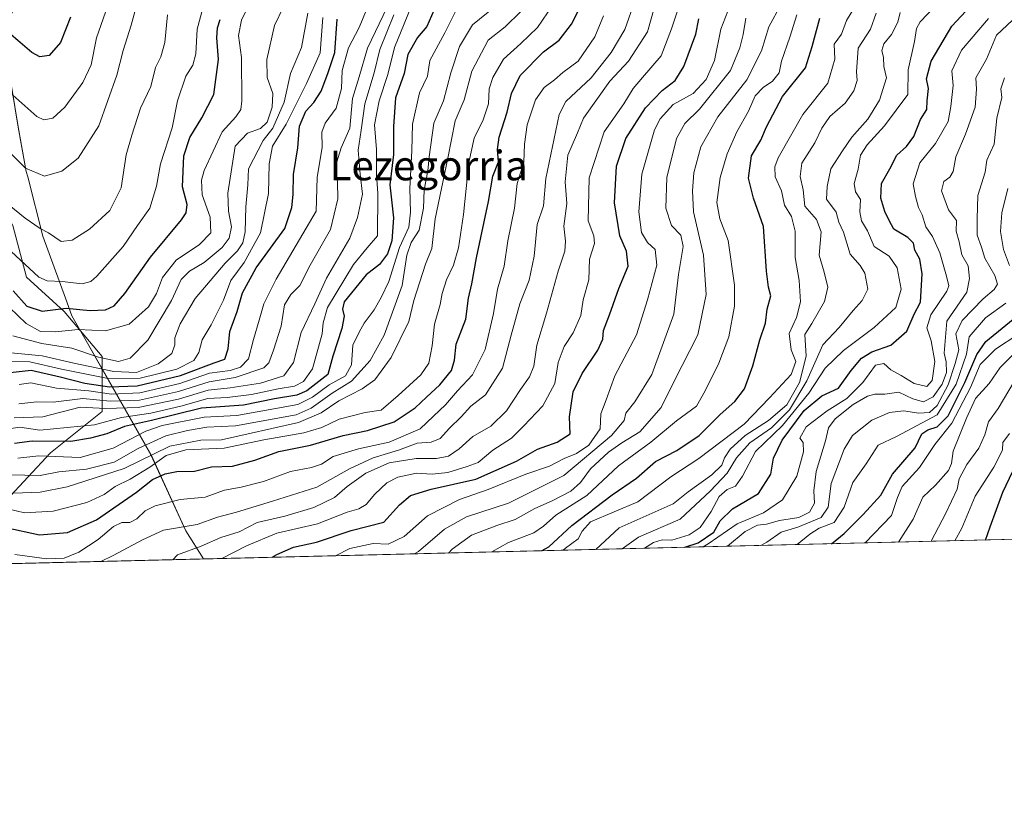
# Model space of a CAD drawing. Units: metres. Extents: x 665106 to 668567, y 4744293 to 4746689.
# Drawn here: x 667798 to 668064, y 4744293 to 4744504 of the extents above; entities that cross this region are included whole.
import ezdxf
from ezdxf.enums import TextEntityAlignment as Align

# ---------------------------------------------------------------- set-up
doc = ezdxf.new("R2010")
doc.units = ezdxf.units.M
doc.header["$MEASUREMENT"] = 0
for name, color, linetype, lineweight in [('Arbolado forestal CxS', 92, 'Continuous', 0), ('Comarca CxS', 21, 'Continuous', 0), ('Comunidad Autónoma CxS', 142, 'Continuous', 0), ('Curva de nivel maestra', 30, 'Continuous', 30), ('Curva de nivel normal', 30, 'Continuous', 0), ('Espacio natural protegido', 121, 'Continuous', 13), ('Espacio natural protegido CxS', 121, 'Continuous', 0), ('Municipio CxS', 4, 'Continuous', 0), ('Provincia CxS', 1, 'Continuous', 0), ('Texto cartográfico', 7, 'Continuous', 0)]:
    doc.layers.add(name, color=color, linetype=linetype, lineweight=lineweight)
doc.styles.add('Style-Arial', font='txt')

msp = doc.modelspace()

# ---------------------------------------------------------------- linework, layer by layer
at = {"layer": 'Arbolado forestal CxS', "color": 92, "linetype": 'Continuous', "lineweight": 0, "extrusion": (0.4209241559812958, 0.01020853080822338, 0.9070383899318546), "elevation": 330307.8913861047, "flags": 128}
msp.add_lwpolyline([(4726771.262689388, -709822.4979417211), (4726771.262689388, -709501.32571778)], dxfattribs=at)
at = {"layer": 'Arbolado forestal CxS', "color": 92, "linetype": 'Continuous', "lineweight": 0}
for points in [[(667797.7390999999, 4744530.505100001, 999.4204000000027), (667802.3491000002, 4744520.692100001, 990.9413999999962), (667794.9188999999, 4744503.975500001, 976.3460000000051), (667786.5604999998, 4744488.187899999, 967.061400000006), (667784.7024999997, 4744468.6841, 960.7078999999941), (667795.8470999999, 4744448.252499999, 957.3364000000003), (667799.5619000001, 4744434.3215, 952.2090999999928), (667809.7779000001, 4744425.034700001, 948.7335000000021), (667819.9935, 4744412.9615, 939.3476999999986), (667819.9935, 4744398.1021, 906.9657000000008), (667806.0623000005, 4744386.9573, 897.430600000007), (667793.9890999999, 4744373.955700001, 881.984500000006), (667787.2490999997, 4744356.7996, 867.8736000000064)], [(667797.7390999999, 4744530.505100001, 999.4204000000027), (667802.3491000002, 4744520.692100001, 990.9413999999962), (667794.9188999999, 4744503.975500001, 976.3460000000051), (667786.5604999998, 4744488.187899999, 967.061400000006), (667784.7024999997, 4744468.6841, 960.7078999999941), (667795.8470999999, 4744448.252499999, 957.3364000000003), (667799.5619000001, 4744434.3215, 952.2090999999928), (667809.7779000001, 4744425.034700001, 948.7335000000021), (667819.9935, 4744412.9615, 939.3476999999986), (667819.9935, 4744398.1021, 906.9657000000008), (667806.0623000005, 4744386.9573, 897.430600000007), (667793.9890999999, 4744373.955700001, 881.984500000006), (667787.2490999997, 4744356.7996, 867.8736000000064)], [(667795.8470999999, 4744448.252499999, 957.3364000000003), (667799.5619000001, 4744434.3215, 952.2090999999928), (667809.7779000001, 4744425.034700001, 948.7335000000021), (667819.9935, 4744412.9615, 939.3476999999986), (667819.9935, 4744398.1021, 906.9657000000008), (667806.0623000005, 4744386.9573, 897.430600000007), (667793.9890999999, 4744373.955700001, 881.984500000006)], [(667793.9890999999, 4744373.955700001, 881.984500000006), (667806.0623000005, 4744386.9573, 897.430600000007), (667819.9935, 4744398.1021, 906.9657000000008), (667819.9935, 4744412.9615, 939.3476999999986), (667809.7779000001, 4744425.034700001, 948.7335000000021), (667799.5619000001, 4744434.3215, 952.2090999999928), (667795.8470999999, 4744448.252499999, 957.3364000000003)], [(668078.4789000005, 4744363.862600001, 732.6447000000044), (667787.2489999998, 4744356.799500001, 867.8736000000064)]]:
    msp.add_polyline3d(points, dxfattribs=at)
at = {"layer": 'Comarca CxS', "color": 21, "linetype": 'Continuous', "lineweight": 0, "flags": 128}
msp.add_lwpolyline([(665885.6168512054, 4744310.679604566), (665161.1800012554, 4744293.109982545), (665105.5500012562, 4746606.42998252), (665709.9274477217, 4746621.090961043), (667164.4848022718, 4746656.37559031), (668002.3097, 4746676.699600001), (668002.3289304731, 4746676.700023807), (668509.7900012817, 4746689.009982522), (668530.8032329293, 4745832.745777809), (668550.3581000004, 4745035.908500001), (668551.9808999997, 4744969.779200001), (668566.5600012809, 4744375.699982543), (668176.1676000005, 4744366.232000002), (668092.7597999999, 4744364.209100001), (667847.4307519117, 4744358.259117659), (667847.3954999992, 4744358.258300002)], close=True, dxfattribs=at)
at = {"layer": 'Comunidad Autónoma CxS', "color": 142, "linetype": 'Continuous', "lineweight": 0, "flags": 128}
msp.add_lwpolyline([(665885.6168512054, 4744310.679604566), (665161.1800012554, 4744293.109982545), (665105.5500012562, 4746606.42998252), (665709.9274477217, 4746621.090961043), (667164.4848022718, 4746656.37559031), (668002.3097, 4746676.699600001), (668002.3289304731, 4746676.700023807), (668509.7900012817, 4746689.009982522), (668530.8032329293, 4745832.745777809), (668550.3581000004, 4745035.908500001), (668551.9808999997, 4744969.779200001), (668566.5600012809, 4744375.699982543), (668176.1676000005, 4744366.232000002), (668092.7597999999, 4744364.209100001), (667847.4307519117, 4744358.259117659), (667847.3954999992, 4744358.258300002)], close=True, dxfattribs=at)
at = {"layer": 'Curva de nivel maestra', "color": 30, "linetype": 'Continuous', "lineweight": 30, "flags": 128}
for points, elevation in [([(667794.0199999996, 4744366.720100001), (667803.1100000005, 4744364.800100001), (667810.6900000004, 4744365.380100001), (667818.5099999999, 4744368.860099999), (667829.2699999996, 4744376.280099999), (667833.5999999996, 4744379.7501), (667837, 4744381.290100001), (667840.1900000004, 4744381.840100001), (667845, 4744382.0001), (667849.5999999996, 4744383.1601), (667855.2699999996, 4744383.340100001), (667861.2699999996, 4744384.970100001), (667867.75, 4744387.3201), (667876.2800000003, 4744388.960100001), (667885.1200000001, 4744391.630100001), (667891.7000000002, 4744392.9301), (667898.9400000004, 4744395.3301), (667904.5999999996, 4744399.100099999), (667907.5999999996, 4744401.9801), (667911.2100000001, 4744405.2401), (667914.3799999999, 4744409.1801), (667915.2199999997, 4744411.950099999), (667915.6799999997, 4744416.2401), (667918.25, 4744422.9901), (667918.9600000001, 4744428.640100001), (667919.8700000001, 4744432.5601), (667921.1799999997, 4744439.530099999), (667924.4100000003, 4744454.770099999), (667925.5999999996, 4744461.610099999), (667927.0599999997, 4744465.520099999), (667926.8300000001, 4744468.790100001), (667927.2599999999, 4744472.1601), (667929.4400000004, 4744478.860099999), (667930.6399999997, 4744483.950099999), (667932.9900000002, 4744488.8201), (667939.2699999996, 4744495.170100001), (667943.4500000002, 4744498.3201), (667946.8499999996, 4744502.640100001), (667948.9900000002, 4744506.920100001)], 875), ([(667977.4447, 4744361.412500001), (667981.0599999997, 4744362.640100001), (667985.2699999996, 4744365.4801), (667987.0099999999, 4744368.5801), (667990.29, 4744371.7601), (667997.3399999999, 4744375.940099999), (668000.6699999999, 4744381.190099999), (668001.3899999997, 4744385.520099999), (668003.75, 4744390.300100001), (668009.6799999997, 4744398.390100001), (668014.4900000002, 4744402.3301), (668018.9800000006, 4744404.4001), (668022.3700000001, 4744409.130100001), (668025.1299999999, 4744412.5001), (668027.9400000004, 4744414.1601), (668033.0499999998, 4744415.950099999), (668037.4000000004, 4744419.770099999), (668039.4299999997, 4744424.370100001), (668041.0999999996, 4744427.620100001), (668041.5099999999, 4744435.2401), (668040.9100000003, 4744439.190099999), (668039.5899999999, 4744441.610099999), (668039.1900000004, 4744443.540100001), (668037.7000000002, 4744445.050100001), (668033.9000000004, 4744447.3201), (668032.6699999999, 4744449.610099999), (668031.4900000002, 4744452.0701), (668030.4000000004, 4744455.6501), (668030.5700000003, 4744459.620100001), (668032.8499999996, 4744463.620100001), (668034.75, 4744467.290100001), (668037.3600000005, 4744469.620100001), (668039.3399999999, 4744472.290100001), (668041.0999999996, 4744476.950099999), (668042.8399999999, 4744479.620100001), (668042.9299999997, 4744481.950099999), (668043.25, 4744485.290100001), (668042.6900000004, 4744487.870100001), (668043.9800000006, 4744492.630100001), (668049.5499999998, 4744502.100099999), (668054.5999999996, 4744507.5101)], 800), ([(667811.4400000004, 4744504.5601), (667808.7699999996, 4744497.720100001), (667805.7300000006, 4744494.1601), (667803.1600000003, 4744493.800100001), (667801.04, 4744495.0001), (667791.4299999997, 4744503.120100001)], 975), ([(667909.5999999996, 4744506.340100001), (667907.7300000006, 4744502.050100001), (667905.1699999999, 4744499.0801), (667902.5700000003, 4744494.420100001), (667901.6399999997, 4744489.3101), (667899.29, 4744482.800100001), (667898.7100000001, 4744475.0601), (667898.75, 4744467.5001), (667897.7000000002, 4744459.3101), (667898.7699999996, 4744450.370100001), (667898.2400000002, 4744444.1501), (667897.0899999999, 4744440.670100001), (667894.9699999997, 4744437.800100001), (667891.3700000001, 4744434.970100001), (667885.4000000004, 4744427.640100001), (667884.9500000002, 4744425.670100001), (667885.3799999999, 4744423.8201), (667884.79, 4744420.470100001), (667882.3600000005, 4744412.9801), (667880.9600000001, 4744408.040100001), (667875.3099999997, 4744403.640100001), (667872.5999999996, 4744402.530099999), (667866.5999999996, 4744401.520099999), (667858.2000000002, 4744399.780099999), (667846.8700000001, 4744398.950099999), (667833.3899999997, 4744395.640100001), (667826.0800000001, 4744393.9901), (667821.29, 4744392.040100001), (667816.8899999997, 4744390.920100001), (667811.5599999997, 4744390.020099999), (667801.1399999997, 4744390.0801), (667796.3499999996, 4744389.4101)], 900), ([(667938.7000000002, 4744360.472800001), (667940.7000000002, 4744361.5101), (667946.8700000001, 4744367.270099999), (667957.7999999998, 4744375.550100001), (667964.3899999997, 4744380.0701), (667969.4699999997, 4744384.540100001), (667975.2699999996, 4744387.5101), (667981.2699999996, 4744391.600099999), (667986.9400000004, 4744397.280099999), (667990.9699999997, 4744400.7501), (667993.5099999999, 4744404.2401), (667995.79, 4744410.440099999), (667997.7000000002, 4744417.390100001), (667999.2100000001, 4744421.890100001), (667999.6399999997, 4744425.670100001), (668000.6600000003, 4744429.290100001), (668000.0300000003, 4744431.620100001), (667999.5099999999, 4744435.960100001), (667998.7100000001, 4744448.020099999), (667996.0300000003, 4744455.710100001), (667994.6299999999, 4744461.030099999), (667995.4699999997, 4744467.120100001), (667997.9900000002, 4744471.290100001), (667999.4600000001, 4744474.9001), (668003.8600000005, 4744483.090100001), (668010.0199999996, 4744490.9001), (668011.8499999996, 4744496.620100001), (668013.9400000004, 4744504.290100001)], 825), ([(667791.8600000005, 4744408.280099999), (667800.8700000001, 4744409.2601), (667808.6600000003, 4744407.4101), (667815.3499999996, 4744405.7601), (667822, 4744404.700099999), (667829.4600000001, 4744405.050100001), (667841.1799999997, 4744407.8301), (667850.2599999999, 4744411.1801), (667853.1600000003, 4744412.1801), (667854.0599999997, 4744414.950099999), (667854.5300000003, 4744419.710100001), (667856.4699999997, 4744425.030099999), (667857.9199999999, 4744430.100099999), (667861.6699999999, 4744436.890100001), (667869.4100000003, 4744447.450099999), (667871.2599999999, 4744453.1601), (667871.6299999999, 4744456.6501), (667871.75, 4744462.090100001), (667872.9199999999, 4744469.2401), (667873.3399999999, 4744475.0701), (667875.0099999999, 4744479.1801), (667877.2199999997, 4744481.4801), (667879.2000000002, 4744484.550100001), (667880.9800000006, 4744489.370100001), (667882.8899999997, 4744494.9801), (667883.4800000006, 4744504.020099999)], 925), ([(667795.9500000002, 4744430.640100001), (667799.6799999997, 4744426.520099999), (667803.8499999996, 4744425.1601), (667810.2599999999, 4744425.9901), (667816.7699999996, 4744425.300100001), (667820.9400000004, 4744425.5001), (667823.2699999996, 4744426.5801), (667826.1299999999, 4744429.950099999), (667833.0599999997, 4744439.720100001), (667841.4699999997, 4744449.850099999), (667842.7400000002, 4744451.720100001), (667842.9699999997, 4744453.960100001), (667841.75, 4744458.770099999), (667842.0999999996, 4744467.110099999), (667843.7300000006, 4744472.050100001), (667846.9800000006, 4744477.4001), (667850.1799999997, 4744483.620100001), (667851.4100000003, 4744493.120100001), (667851, 4744498.950099999), (667851.1399999997, 4744501.620100001), (667851.9299999997, 4744503.950099999)], 950), ([(667865.9271999998, 4744358.707900001), (667867.2000000002, 4744359.470100001), (667871.7400000002, 4744361.4301), (667877.9400000004, 4744362.800100001), (667887.2699999996, 4744365.920100001), (667896.1399999997, 4744368.2301), (667900.3799999999, 4744372.870100001), (667903.3600000005, 4744375.4001), (667908.9100000003, 4744377.0801), (667920.9400000004, 4744379.8201), (667931.9400000004, 4744384.6801), (667937.5999999996, 4744387.890100001), (667942.9699999997, 4744389.770099999), (667946.4600000001, 4744392.040100001), (667946.2599999999, 4744396.670100001), (667947.2999999998, 4744403.4001), (667949.7000000002, 4744408.380100001), (667953.9199999999, 4744414.620100001), (667955.2599999999, 4744417.620100001), (667955.4500000002, 4744419.920100001), (667957.1100000005, 4744424.140100001), (667959.5899999999, 4744431.2501), (667962.0899999999, 4744437.290100001), (667961.6699999999, 4744441.380100001), (667959.8700000001, 4744445.460100001), (667958.4400000004, 4744454.450099999), (667958.9800000006, 4744464.3301), (667961.4699999997, 4744471.7401), (667966.8399999999, 4744480.090100001), (667971.2699999996, 4744484.7601), (667974.8399999999, 4744487.420100001), (667977.2000000002, 4744491.2601), (667980.4400000004, 4744499.9301), (667981.2000000002, 4744504.050100001)], 850), ([(668017.0513000004, 4744362.3731), (668020.4400000004, 4744365.1801), (668025.5999999996, 4744370.2401), (668030.4199999999, 4744375.470100001), (668033.54, 4744381.1801), (668039.6600000003, 4744388.2401), (668041.4500000002, 4744392.090100001), (668043.1100000005, 4744393.130100001), (668045.6500000004, 4744393.9001), (668048.54, 4744396.950099999), (668053.0800000001, 4744405.950099999), (668056.3499999996, 4744413.4301), (668058.7300000006, 4744416.950099999), (668068.5999999996, 4744424.9801)], 775), ([(668058.6533000005, 4744363.381999999), (668059.9000000004, 4744366.950099999), (668063.3899999997, 4744376.290100001), (668067.9600000001, 4744385.950099999)], 750.0000000000001), ([(667977.4440000001, 4744361.4123), (667977.4447, 4744361.412500001)], 800)]:
    msp.add_lwpolyline(points, dxfattribs=dict(at, elevation=elevation))
at = {"layer": 'Curva de nivel normal', "color": 30, "linetype": 'Continuous', "lineweight": 0, "flags": 128}
for points, elevation in [([(667832.0199999996, 4744517.720000001), (667827.8399999999, 4744502.390000001), (667825.7000000002, 4744495.560000001), (667823.9400000004, 4744488.92), (667819.1299999999, 4744475.16), (667813.5700000003, 4744466.470000001), (667809.1500000004, 4744462.949999999), (667804.4800000006, 4744461.640000001), (667799.2999999998, 4744463.779999999), (667793.6799999997, 4744469.310000001)], 965), ([(667794.25, 4744484.930000001), (667802.3399999999, 4744477.699999999), (667804.2599999999, 4744476.84), (667806.6699999999, 4744477.27), (667809.9000000004, 4744480.199999999), (667814.7999999998, 4744486.869999999), (667817.0700000003, 4744491.699999999), (667818.5199999996, 4744498.949999999), (667823.9500000002, 4744514.699999999)], 970), ([(667792.75, 4744428.32), (667799.4800000006, 4744421.82), (667803.4000000004, 4744419.699999999), (667807.3700000001, 4744419.560000001), (667813.54, 4744420.25), (667820.9400000004, 4744419.859999999), (667827.2699999996, 4744421.630000001), (667832.5199999996, 4744426.34), (667834.7000000002, 4744429.939999999), (667836.2999999998, 4744434.289999999), (667840.0499999998, 4744438.939999999), (667846.3600000005, 4744443.15), (667849.3499999996, 4744446.33), (667849.1600000003, 4744450.51), (667847.0599999997, 4744456.539999999), (667846.8499999996, 4744460.49), (667847.5700000003, 4744463.17), (667852.4100000003, 4744473.619999999), (667856.1399999997, 4744477.619999999), (667857.4600000001, 4744479.640000001), (667857.7800000003, 4744481.949999999), (667857.6200000001, 4744493.619999999), (667856.8899999997, 4744499.57), (667857.6500000004, 4744503.75), (667860.6600000003, 4744509.91)], 945), ([(667852.3528000005, 4744358.378599999), (667859.0199999996, 4744361.789999999), (667867.2400000002, 4744365.220000001), (667878.2000000002, 4744367.720000001), (667886.2400000002, 4744370.930000001), (667889.4000000004, 4744371.810000001), (667891.3200000003, 4744373.01), (667893.6600000003, 4744375.730000001), (667896.9500000002, 4744378.779999999), (667899.9400000004, 4744380.359999999), (667904.9400000004, 4744381.470000001), (667909.2100000001, 4744381.189999999), (667913.3799999999, 4744381.630000001), (667918.5899999999, 4744383.27), (667921.6200000001, 4744384.32), (667925.5999999996, 4744387.619999999), (667930.5999999996, 4744390.869999999), (667933.9600000001, 4744394.180000001), (667939.0700000003, 4744399.619999999), (667942.2800000003, 4744405.619999999), (667943.2400000002, 4744411.289999999), (667944.8399999999, 4744415.619999999), (667947.2800000003, 4744419.289999999), (667949.3099999997, 4744424.01), (667950.0099999999, 4744428.189999999), (667951.4600000001, 4744433.65), (667951.6600000003, 4744439.220000001), (667953.0700000003, 4744443.42), (667952.8099999997, 4744445.539999999), (667951.29, 4744449.52), (667951.5899999999, 4744461.16), (667955.6100000005, 4744473.539999999), (667960.9600000001, 4744481.119999999), (667963.5199999996, 4744485.289999999), (667966.0099999999, 4744488.289999999), (667971.0099999999, 4744494.060000001), (667973.8200000003, 4744501.42), (667976.8600000005, 4744510.640000001)], 855), ([(667926.1799999997, 4744507.439999999), (667920.0800000001, 4744502.480000001), (667916.5999999996, 4744496.66), (667914.1799999997, 4744489.51), (667912.2599999999, 4744481.949999999), (667909.6399999997, 4744475.939999999), (667908.3200000003, 4744466.810000001), (667908.0199999996, 4744463.09), (667907, 4744457.930000001), (667906.8300000001, 4744452.949999999), (667905.6299999999, 4744447), (667903.4800000006, 4744443.720000001), (667902.3499999996, 4744440.289999999), (667901.0499999998, 4744432.07), (667896.1799999997, 4744418.65), (667892.4000000004, 4744411.850000001), (667887.3799999999, 4744406.289999999), (667882.1200000001, 4744403.07), (667876.5, 4744399.01), (667872.4000000004, 4744397.220000001), (667856.0199999996, 4744394.24), (667848.29, 4744393.850000001), (667843.0999999996, 4744392.91), (667837.25, 4744391.539999999), (667829.7400000002, 4744388.060000001), (667823.2699999996, 4744384.359999999), (667815.7999999998, 4744382.49), (667808.29, 4744381.77), (667803.25, 4744380.800000001), (667790.7599999999, 4744381.039999999)], 890), ([(667794.5800000001, 4744371.76), (667799.04, 4744370.730000001), (667806.79, 4744371.16), (667815.9199999999, 4744373.470000001), (667820.5599999997, 4744375.67), (667823.5199999996, 4744377.789999999), (667827.5999999996, 4744379.789999999), (667832.9400000004, 4744383.07), (667837.2699999996, 4744386.180000001), (667842.5999999996, 4744387.76), (667852.9400000004, 4744388.16), (667863.7400000002, 4744390.4), (667874.4800000006, 4744392.300000001), (667879.4000000004, 4744393.75), (667884.04, 4744395.970000001), (667891.0499999998, 4744397.779999999), (667895.4400000004, 4744398.449999999), (667899.9500000002, 4744402.359999999), (667906.1100000005, 4744407.949999999), (667908.3099999997, 4744411.17), (667909.1900000004, 4744415.789999999), (667909.7699999996, 4744421.619999999), (667911.3600000005, 4744426.949999999), (667911.9100000003, 4744429.949999999), (667913.0800000001, 4744433.619999999), (667914.9600000001, 4744437.619999999), (667916.2800000003, 4744442.289999999), (667917.6299999999, 4744451.289999999), (667919.0599999997, 4744465.289999999), (667920.54, 4744471.859999999), (667922.9900000002, 4744476.810000001), (667924.3799999999, 4744481.100000001), (667924.6100000005, 4744485.180000001), (667925.5499999998, 4744488.289999999), (667928.4900000002, 4744493.24), (667933.1699999999, 4744497.430000001), (667937.6200000001, 4744501.77), (667941.6799999997, 4744507.720000001)], 880), ([(667904.2599999999, 4744509.15), (667899.04, 4744496.350000001), (667897.2100000001, 4744489.050000001), (667894.8700000001, 4744481.949999999), (667893.5700000003, 4744475.49), (667894.1600000003, 4744468.77), (667894.1500000004, 4744462.060000001), (667894.4900000002, 4744456.91), (667894.4199999999, 4744445.5), (667891.5999999996, 4744442.289999999), (667887.9000000004, 4744437.720000001), (667880.9000000004, 4744426.130000001), (667879.7100000001, 4744421.99), (667879.5, 4744419.050000001), (667876.8499999996, 4744409.630000001), (667874.3700000001, 4744406.16), (667872.0199999996, 4744404.9), (667867.5599999997, 4744404.24), (667860.3399999999, 4744402.689999999), (667853.75, 4744401.84), (667848.5999999996, 4744401.58), (667841.2400000002, 4744399.5), (667833.1600000003, 4744397.67), (667825.2400000002, 4744396.460000001), (667817.9400000004, 4744394.49), (667803.1699999999, 4744393.060000001), (667797.7400000002, 4744393.859999999), (667794.8300000001, 4744393.41)], 905), ([(667847.1799999997, 4744506.949999999), (667845.6799999997, 4744501.289999999), (667845.3600000005, 4744494.619999999), (667844.5499999998, 4744491.619999999), (667842.5999999996, 4744488.619999999), (667840.3499999996, 4744481.949999999), (667838.9000000004, 4744474.619999999), (667835.7400000002, 4744464.92), (667834.7400000002, 4744458.949999999), (667832.9000000004, 4744452.930000001), (667829.54, 4744448.33), (667825.7000000002, 4744442.65), (667818.54, 4744434.59), (667816.9600000001, 4744433.189999999), (667814.5899999999, 4744432.550000001), (667809.2000000002, 4744433.140000001), (667805.1299999999, 4744433.390000001), (667802.9199999999, 4744434.310000001), (667795.4600000001, 4744441.300000001)], 955), ([(667795.8700000001, 4744418.52), (667803.7599999999, 4744416.449999999), (667811.8700000001, 4744415.180000001), (667819.0099999999, 4744412.779999999), (667824.3899999997, 4744411.600000001), (667827.6299999999, 4744412.470000001), (667832.3600000005, 4744417.350000001), (667838.7599999999, 4744428.039999999), (667841.3700000001, 4744433.710000001), (667843.5999999996, 4744435.930000001), (667847.5999999996, 4744438.26), (667852.4500000002, 4744442.390000001), (667854.3200000003, 4744444.9), (667854.9299999997, 4744447.939999999), (667854.1100000005, 4744452.130000001), (667853.9800000006, 4744457), (667855.9600000001, 4744469.699999999), (667859.2599999999, 4744473.220000001), (667862.7999999998, 4744474.470000001), (667864.5599999997, 4744476.230000001), (667865.9900000002, 4744480.25), (667866.1299999999, 4744483.939999999), (667864.5899999999, 4744488.25), (667864.4900000002, 4744493.109999999), (667866.54, 4744502.289999999), (667869.0499999998, 4744507.289999999)], 940), ([(667797.54, 4744400.119999999), (667802.3399999999, 4744400.689999999), (667806.7699999996, 4744400.560000001), (667814.8300000001, 4744401.58), (667822.2000000002, 4744400.83), (667830.0800000001, 4744401.140000001), (667840.5999999996, 4744403.49), (667848.9400000004, 4744406.109999999), (667855.9400000004, 4744407.220000001), (667863.7000000002, 4744409.859999999), (667865.0199999996, 4744411.210000001), (667866.2699999996, 4744414.609999999), (667868.3799999999, 4744421.100000001), (667869.3099999997, 4744426.880000001), (667870.9500000002, 4744429.619999999), (667873.4400000004, 4744432.100000001), (667876.2400000002, 4744437.539999999), (667881.7000000002, 4744447.210000001), (667883.7199999997, 4744455.49), (667883.5599999997, 4744460.050000001), (667882.9800000006, 4744464.029999999), (667884.6200000001, 4744469.289999999), (667886.9400000004, 4744474.609999999), (667887.6399999997, 4744482.619999999), (667889.4500000002, 4744488.460000001), (667891.7000000002, 4744496.180000001), (667897, 4744507.24)], 915), ([(667797.5999999996, 4744405.380000001), (667800.7400000002, 4744405.789999999), (667807.7100000001, 4744404.42), (667816.4199999999, 4744403.67), (667822.5199999996, 4744402.76), (667830.1799999997, 4744403.15), (667841.0099999999, 4744405.680000001), (667849.04, 4744408.390000001), (667854.5999999996, 4744409.180000001), (667857.3600000005, 4744410.050000001), (667859.5300000003, 4744412.34), (667860.9000000004, 4744417.52), (667862.4600000001, 4744422.730000001), (667863.6799999997, 4744427.16), (667867.0599999997, 4744433.789999999), (667877.8499999996, 4744452.199999999), (667878.0800000001, 4744461.24), (667879.4500000002, 4744469.41), (667879.3600000005, 4744473.460000001), (667880.2599999999, 4744475.949999999), (667883.2599999999, 4744479.949999999), (667884.6799999997, 4744485.289999999), (667884.8799999999, 4744490.119999999), (667886.5599999997, 4744496.289999999), (667889.4600000001, 4744501.789999999), (667891.5999999996, 4744506.949999999)], 920), ([(667964.0599999997, 4744509.09), (667961.2000000002, 4744501.17), (667957.5599999997, 4744495), (667952.0899999999, 4744488.199999999), (667945.2599999999, 4744481.810000001), (667943.5, 4744478.220000001), (667939.9199999999, 4744460.949999999), (667939.2100000001, 4744453.609999999), (667937.5700000003, 4744448.52), (667936.7000000002, 4744439.99), (667935.3700000001, 4744433.550000001), (667932.9000000004, 4744427.140000001), (667930.5300000003, 4744418.689999999), (667928.1799999997, 4744409.789999999), (667923.54, 4744402.58), (667919.5999999996, 4744399.52), (667917, 4744396.630000001), (667913.8499999996, 4744393.58), (667911.3300000001, 4744390.77), (667908.9400000004, 4744389.76), (667905.1500000004, 4744389.529999999), (667900.04, 4744387.680000001), (667893.2100000001, 4744385.539999999), (667886.7999999998, 4744382.58), (667878.04, 4744377.65), (667866.04, 4744373.84), (667856.3099999997, 4744370.859999999), (667851.2100000001, 4744369.560000001), (667845.7000000002, 4744367.560000001), (667836.6200000001, 4744366.050000001), (667830.9100000003, 4744363.41), (667823.0300000003, 4744359.230000001), (667819.6597999996, 4744357.585700001)], 865), ([(667839.1474000001, 4744358.058300001), (667840.3499999996, 4744359.380000001), (667846.7300000006, 4744361.74), (667852.1200000001, 4744364.060000001), (667857.0599999997, 4744365.630000001), (667861.9400000004, 4744368.119999999), (667869.3399999999, 4744369.810000001), (667877.2400000002, 4744372.130000001), (667882.7599999999, 4744374.9), (667886.2199999997, 4744377.84), (667891.2199999997, 4744381.430000001), (667897.5700000003, 4744384.180000001), (667904.8700000001, 4744385.350000001), (667910.3799999999, 4744385.390000001), (667913.5599999997, 4744386.060000001), (667916.4600000001, 4744388), (667920.2000000002, 4744391.32), (667925.04, 4744394.119999999), (667929.2699999996, 4744398.279999999), (667933.0199999996, 4744404), (667935.5, 4744407.460000001), (667936.6299999999, 4744410.289999999), (667937.4600000001, 4744415.949999999), (667940.0499999998, 4744424.619999999), (667943.2000000002, 4744435.960000001), (667945.0199999996, 4744441.34), (667945.1600000003, 4744444.029999999), (667944.7000000002, 4744448.109999999), (667945.5800000001, 4744454.189999999), (667945.1100000005, 4744460.100000001), (667945.8099999997, 4744467.300000001), (667948.4400000004, 4744473.289999999), (667950.04, 4744477.289999999), (667957.1600000003, 4744487.27), (667962.2000000002, 4744492.699999999), (667967.3399999999, 4744500.619999999), (667969.1699999999, 4744506.949999999)], 860), ([(667883.0708999997, 4744359.123600001), (667886.9400000004, 4744361.119999999), (667893.2699999996, 4744362.449999999), (667897.2699999996, 4744362.25), (667901.5999999996, 4744364.300000001), (667907.9400000004, 4744369.91), (667916.5999999996, 4744374.289999999), (667924.3099999997, 4744377.01), (667934.4400000004, 4744381.16), (667940.9000000004, 4744383.32), (667944.7999999998, 4744385.369999999), (667948.2100000001, 4744386.779999999), (667951.4699999997, 4744389.02), (667954.5199999996, 4744393.430000001), (667954.7199999997, 4744397.480000001), (667956.1900000004, 4744401.210000001), (667958.5, 4744407.710000001), (667964.3799999999, 4744418.76), (667967.3499999996, 4744428.180000001), (667969.8799999999, 4744437.609999999), (667969.4199999999, 4744441.77), (667967.3399999999, 4744443.680000001), (667965.6900000004, 4744446.369999999), (667964.9900000002, 4744452), (667965.8099999997, 4744462.17), (667969.2599999999, 4744474.15), (667970.7999999998, 4744477.08), (667974.2599999999, 4744480.92), (667979.6799999997, 4744483.949999999), (667983.1799999997, 4744487.67), (667985.4199999999, 4744492.810000001), (667987.2000000002, 4744501.34), (667990.2999999998, 4744509.49)], 845), ([(668003.4500000002, 4744508.039999999), (668000.1200000001, 4744501.970000001), (667998.1600000003, 4744495.470000001), (667994.1399999997, 4744487.58), (667986.3099999997, 4744477.630000001), (667981.7999999998, 4744469.560000001), (667979.9000000004, 4744462.470000001), (667979.54, 4744457.67), (667979.7699999996, 4744451.949999999), (667982.4400000004, 4744440.289999999), (667983.1900000004, 4744429.619999999), (667980.9699999997, 4744418.779999999), (667974.5599999997, 4744406.27), (667971.0199999996, 4744399.119999999), (667965.25, 4744392.619999999), (667960.4100000003, 4744389.640000001), (667956.8099999997, 4744387.140000001), (667951.9600000001, 4744382.58), (667949.2699999996, 4744378.869999999), (667946.5999999996, 4744376.539999999), (667941.5899999999, 4744373.92), (667936.9299999997, 4744371.880000001), (667931.5999999996, 4744368.880000001), (667926.5999999996, 4744367.27), (667919.8399999999, 4744364.730000001), (667914.5999999996, 4744360.880000001), (667913.5595000006, 4744359.863)], 835), ([(668023.3300000001, 4744507.289999999), (668021.1200000001, 4744503.619999999), (668019.7199999997, 4744499.949999999), (668017.7599999999, 4744497.289999999), (668017.9400000004, 4744493.16), (668016.1100000005, 4744486.74), (668009.2699999996, 4744478.25), (668002.6399999997, 4744466.539999999), (668001.7599999999, 4744464.15), (668001.8600000005, 4744461.439999999), (668003.5499999998, 4744457.619999999), (668004.4000000004, 4744453.82), (668006.2400000002, 4744450.75), (668007.2800000003, 4744446.74), (668007.2100000001, 4744439.630000001), (668008.2800000003, 4744433.470000001), (668008.6600000003, 4744427.689999999), (668007.6100000005, 4744423.49), (668005.5999999996, 4744419.17), (668006.1200000001, 4744414.710000001), (668007.4000000004, 4744411.600000001), (668006.1200000001, 4744408.050000001), (668000.3200000003, 4744401.810000001), (667993.4400000004, 4744394.65), (667981.1900000004, 4744385.41), (667973.6799999997, 4744380.449999999), (667964.7100000001, 4744373.67), (667951.9500000002, 4744368.289999999), (667949.6699999999, 4744365.800000001), (667948.6200000001, 4744363.680000001), (667945.1799999997, 4744361.199999999), (667944.5225999998, 4744360.614)], 820), ([(667966.5705000004, 4744361.148700001), (667968.9400000004, 4744362.74), (667971.2800000003, 4744363.42), (667973.9400000004, 4744363.350000001), (667978.5999999996, 4744364.75), (667981.54, 4744366.77), (667984.5599999997, 4744371.109999999), (667986.6900000004, 4744375.16), (667988.9100000003, 4744377.029999999), (667991.1399999997, 4744377.890000001), (667992.9900000002, 4744380.619999999), (667996.5, 4744387.289999999), (668003.8099999997, 4744394.289999999), (668010.9100000003, 4744403.060000001), (668015.3200000003, 4744409.779999999), (668020.2699999996, 4744414.550000001), (668028.5999999996, 4744420.75), (668034.4500000002, 4744426.140000001), (668035.9199999999, 4744431.130000001), (668034.79, 4744436.880000001), (668032.5999999996, 4744440.029999999), (668028.5599999997, 4744442.66), (668026.7699999996, 4744446.850000001), (668025.1900000004, 4744449.57), (668024.7400000002, 4744451.970000001), (668024.8700000001, 4744455.289999999), (668023.54, 4744457.369999999), (668023.1600000003, 4744459.600000001), (668024.2400000002, 4744463.539999999), (668024.9100000003, 4744467.289999999), (668026.7000000002, 4744470.050000001), (668031.4000000004, 4744475.189999999), (668037.7199999997, 4744483.619999999), (668037.7800000003, 4744490.33), (668039.4600000001, 4744497.930000001), (668040.0099999999, 4744501.460000001), (668041, 4744503.310000001), (668044.9600000001, 4744507.460000001)], 805), ([(667879.6100000005, 4744504.480000001), (667878.9199999999, 4744494.939999999), (667875.2100000001, 4744486.640000001), (667869.7000000002, 4744475.66), (667866.0700000003, 4744469.699999999), (667865.1200000001, 4744464.949999999), (667865, 4744456.949999999), (667862.7800000003, 4744446.289999999), (667858.4000000004, 4744438.289999999), (667854.8200000003, 4744433.449999999), (667852.79, 4744428.100000001), (667849.5, 4744421.439999999), (667847, 4744417.449999999), (667846.1399999997, 4744414), (667844.8200000003, 4744411.83), (667840.1600000003, 4744409.51), (667830.3200000003, 4744407.08), (667821.6299999999, 4744406.980000001), (667809.0700000003, 4744409.550000001), (667800.4600000001, 4744411.480000001), (667790.6399999997, 4744411.58)], 930), ([(667875.5499999998, 4744505.609999999), (667873.8499999996, 4744496.369999999), (667870.9400000004, 4744489.289999999), (667869.2199999997, 4744481.619999999), (667866.1699999999, 4744474.609999999), (667863.5, 4744471.24), (667859.5300000003, 4744463.619999999), (667859.4000000004, 4744459.289999999), (667858.8399999999, 4744453.289999999), (667858.6299999999, 4744446.619999999), (667858.0599999997, 4744443.619999999), (667856.5999999996, 4744441.430000001), (667853.2300000006, 4744438.109999999), (667845.1299999999, 4744428.619999999), (667841.0700000003, 4744421.730000001), (667839.6399999997, 4744417.99), (667839.6299999999, 4744416.07), (667838.8600000005, 4744413.779999999), (667835.1799999997, 4744410.930000001), (667829.2699999996, 4744408.600000001), (667823.1399999997, 4744408.890000001), (667812.3399999999, 4744411.100000001), (667803.8399999999, 4744413.15), (667794.4800000006, 4744413.970000001)], 935), ([(667794.8600000005, 4744453.82), (667799.2199999997, 4744450.24), (667803.2599999999, 4744447.480000001), (667805.5599999997, 4744446.33), (667808.9400000004, 4744443.939999999), (667811.9400000004, 4744444.34), (667816.5999999996, 4744447.33), (667822.0899999999, 4744452.359999999), (667825.1600000003, 4744458.480000001), (667826.5300000003, 4744467.390000001), (667828, 4744472.640000001), (667830.4100000003, 4744479.939999999), (667833.1699999999, 4744485.779999999), (667834.4400000004, 4744490.949999999), (667835.8700000001, 4744493.83), (667836.9900000002, 4744497.730000001), (667837.6500000004, 4744505.210000001)], 960), ([(667933.1399999997, 4744506.07), (667928.9000000004, 4744501.949999999), (667924.3300000001, 4744498.289999999), (667919.9299999997, 4744489.949999999), (667917.8200000003, 4744482.24), (667915.3799999999, 4744476.58), (667913.4299999997, 4744466.480000001), (667909.9800000006, 4744450.100000001), (667909.04, 4744442.100000001), (667907.3399999999, 4744437.859999999), (667904.2000000002, 4744428.07), (667902.9100000003, 4744422.4), (667898.0899999999, 4744412.67), (667893.7000000002, 4744406.66), (667890.2699999996, 4744404.189999999), (667883.9400000004, 4744401), (667879.1900000004, 4744397.720000001), (667873.0800000001, 4744395.09), (667852.2999999998, 4744390.470000001), (667846.6600000003, 4744390.380000001), (667838.2699999996, 4744388.720000001), (667825.9400000004, 4744382.66), (667810.5999999996, 4744377.720000001), (667803.2999999998, 4744376.32), (667796.04, 4744376.039999999)], 885), ([(667898.79, 4744505.140000001), (667895.0599999997, 4744495.850000001), (667893.5099999999, 4744489.52), (667890.9600000001, 4744481.15), (667890.0300000003, 4744474.050000001), (667889.1799999997, 4744468.630000001), (667889.7599999999, 4744462.16), (667890.3899999997, 4744456.77), (667889, 4744450.439999999), (667886.9400000004, 4744444.880000001), (667880.5999999996, 4744434.07), (667877.4800000006, 4744427.119999999), (667873.8200000003, 4744419.439999999), (667871.7100000001, 4744411.300000001), (667869.1100000005, 4744407.710000001), (667862.7999999998, 4744405.74), (667854.6399999997, 4744404.449999999), (667848.7000000002, 4744403.84), (667840.5999999996, 4744401.439999999), (667829.7599999999, 4744399.17), (667820.9000000004, 4744398.890000001), (667814.1100000005, 4744399.25), (667803.9900000002, 4744396.619999999), (667796.2800000003, 4744396.33)], 910), ([(667955.4900000002, 4744504.930000001), (667953.1600000003, 4744499.199999999), (667948.5899999999, 4744492.619999999), (667944.4400000004, 4744489.619999999), (667942.1799999997, 4744487.619999999), (667939.4400000004, 4744485.560000001), (667937.1299999999, 4744482.24), (667934.8399999999, 4744475.460000001), (667934.1100000005, 4744470.26), (667933.9100000003, 4744465.4), (667932.1799999997, 4744459.619999999), (667931.3899999997, 4744452.939999999), (667929.6100000005, 4744444.189999999), (667928.6100000005, 4744437.289999999), (667926.8399999999, 4744431.060000001), (667925.7400000002, 4744424.550000001), (667923.4600000001, 4744414.84), (667920.0700000003, 4744408.01), (667915.9900000002, 4744403.619999999), (667912.7800000003, 4744399.84), (667909.5499999998, 4744396.800000001), (667905.9400000004, 4744393.359999999), (667897.5999999996, 4744389.76), (667889.3099999997, 4744388.029999999), (667882.4400000004, 4744385.9), (667879.3099999997, 4744383.869999999), (667876.5999999996, 4744382.970000001), (667870.9400000004, 4744381.869999999), (667863.5999999996, 4744379.220000001), (667857.5999999996, 4744377.689999999), (667853.0800000001, 4744376.880000001), (667847.8200000003, 4744374.980000001), (667841.0800000001, 4744374.300000001), (667834.3600000005, 4744372.619999999), (667831.6399999997, 4744371.26), (667829.4199999999, 4744369.07), (667827.5099999999, 4744368.140000001), (667825.3700000001, 4744368.08), (667823.0899999999, 4744367.039999999), (667818.9699999997, 4744363.550000001), (667813.7199999997, 4744360.060000001), (667809.79, 4744358.52), (667805.0700000003, 4744358.300000001), (667796.4000000004, 4744359.5)], 870), ([(667915.5999999996, 4744506.25), (667912.5999999996, 4744500.310000001), (667908.5199999996, 4744492.84), (667907.9100000003, 4744488.640000001), (667905.75, 4744484.100000001), (667903.8499999996, 4744475.65), (667903.6699999999, 4744468.58), (667903.1100000005, 4744458.310000001), (667903.3499999996, 4744451.930000001), (667902.8300000001, 4744447.850000001), (667900.3700000001, 4744442.34), (667897.4900000002, 4744433.17), (667895.3799999999, 4744428.83), (667893.5099999999, 4744425.51), (667890.8399999999, 4744421.949999999), (667889.4600000001, 4744419.449999999), (667887.75, 4744416), (667887.3600000005, 4744410.680000001), (667885.7400000002, 4744407.67), (667881.3600000005, 4744405.26), (667876.8799999999, 4744401.980000001), (667872.8399999999, 4744399.99), (667856.4400000004, 4744397.039999999), (667847.5599999997, 4744396.57), (667836.2699999996, 4744394.34), (667831.79, 4744392.74), (667823, 4744388.180000001), (667814.1200000001, 4744385.680000001), (667802.9400000004, 4744386.140000001), (667797.2599999999, 4744385.439999999)], 895), ([(667904.2888000002, 4744359.6382), (667905.4500000002, 4744360.289999999), (667912.4900000002, 4744366.34), (667918.4299999997, 4744369.600000001), (667929.8099999997, 4744373.369999999), (667944.7100000001, 4744380.82), (667957.6200000001, 4744391.619999999), (667961.0199999996, 4744395.630000001), (667961.5099999999, 4744397.619999999), (667963.9699999997, 4744400.720000001), (667968.5499999998, 4744408.029999999), (667971.2999999998, 4744415.720000001), (667974.5, 4744424.310000001), (667975.7199999997, 4744435.050000001), (667977.0199999996, 4744442.640000001), (667976.3700000001, 4744445.66), (667973.8200000003, 4744448.25), (667972.2599999999, 4744452.939999999), (667972.5599999997, 4744461.210000001), (667975.2000000002, 4744471.800000001), (667977.4000000004, 4744475.859999999), (667981.3600000005, 4744479.680000001), (667989.7699999996, 4744490.100000001), (667992.2800000003, 4744496.24), (667993.1600000003, 4744499.859999999), (667993.9100000003, 4744504.230000001)], 840), ([(667925.3225999996, 4744360.1483), (667929.7599999999, 4744362.720000001), (667936.5999999996, 4744365.350000001), (667939.2699999996, 4744367.100000001), (667942.5999999996, 4744370.07), (667950.9400000004, 4744375.439999999), (667959.5099999999, 4744383.42), (667968.2400000002, 4744389.76), (667975.2199999997, 4744395.58), (667980.5899999999, 4744399.529999999), (667982.9500000002, 4744403.630000001), (667986.6600000003, 4744411.119999999), (667989.3300000001, 4744418.27), (667990.8799999999, 4744426.539999999), (667990.8700000001, 4744432.220000001), (667989.1500000004, 4744444.199999999), (667986.9100000003, 4744450.09), (667986.1200000001, 4744454.49), (667987.0199999996, 4744461.289999999), (667988.8600000005, 4744467.619999999), (667991.4900000002, 4744473.59), (667994.6699999999, 4744479.180000001), (667996.4600000001, 4744483.26), (667998.5700000003, 4744485.52), (668001.1399999997, 4744487.24), (668002.8899999997, 4744489.529999999), (668003.5499999998, 4744492.619999999), (668005.8099999997, 4744499.180000001), (668007.6900000004, 4744505.189999999)], 830), ([(668029.1699999999, 4744505.619999999), (668027.5599999997, 4744501.289999999), (668024.29, 4744496.140000001), (668023.7699999996, 4744489.800000001), (668023.9699999997, 4744487.480000001), (668023.0999999996, 4744484.67), (668020.7300000006, 4744481.279999999), (668016.6399999997, 4744477.75), (668014.4500000002, 4744474.59), (668012.5999999996, 4744470.619999999), (668009.0599999997, 4744465.140000001), (668008.6200000001, 4744461.52), (668009.4400000004, 4744457.92), (668009.8899999997, 4744453.52), (668013.0499999998, 4744449.9), (668014.3099999997, 4744446.619999999), (668013.6900000004, 4744440.300000001), (668015.1200000001, 4744435.65), (668016.0800000001, 4744431.630000001), (668015.1799999997, 4744427.800000001), (668011.7699999996, 4744421.800000001), (668009.8899999997, 4744418.880000001), (668010.2000000002, 4744413.01), (668008.4500000002, 4744405.880000001), (668005.0199999996, 4744399.92), (668000, 4744395.609999999), (667993.7400000002, 4744391.609999999), (667989.7199999997, 4744387.92), (667988.1699999999, 4744385.609999999), (667987.4299999997, 4744383.619999999), (667984.7100000001, 4744381), (667978.3600000005, 4744376.430000001), (667974.3099999997, 4744373.16), (667959.7000000002, 4744366.65), (667953.3701999999, 4744360.828500001)], 815), ([(668035.5999999996, 4744505.800000001), (668034.9400000004, 4744503.16), (668033.2300000006, 4744499.850000001), (668031.2199999997, 4744497.369999999), (668030.6799999997, 4744495.58), (668031.1299999999, 4744493.619999999), (668031.1799999997, 4744491.189999999), (668031.9500000002, 4744488.17), (668030.0199999996, 4744482.130000001), (668026.8300000001, 4744477.029999999), (668022.5599999997, 4744472.100000001), (668020.0199999996, 4744468.439999999), (668016.9199999999, 4744463.630000001), (668015.8899999997, 4744458.83), (668015.7199999997, 4744455.42), (668018.3600000005, 4744451.850000001), (668019.04, 4744449.220000001), (668020.3200000003, 4744446.52), (668022.1299999999, 4744440.58), (668024.8399999999, 4744437.480000001), (668026.0700000003, 4744435.439999999), (668026.8499999996, 4744431.140000001), (668025.3399999999, 4744428.02), (668022.9500000002, 4744425.34), (668019.1699999999, 4744420.779999999), (668014.7599999999, 4744416.060000001), (668010.3799999999, 4744406.34), (668005.6799999997, 4744398.49), (668000.8499999996, 4744393.66), (667995.04, 4744389.619999999), (667991.4299999997, 4744385.58), (667988.8600000005, 4744381.449999999), (667984.3499999996, 4744376.640000001), (667976.2100000001, 4744369), (667964.9400000004, 4744364.180000001), (667960.5343000004, 4744361.0023)], 810), ([(668059.4299999997, 4744504.180000001), (668052.2100000001, 4744495.640000001), (668049.5599999997, 4744490.01), (668049.9500000002, 4744486.08), (668049.2699999996, 4744480.42), (668048.5499999998, 4744476.4), (668045.1399999997, 4744470.449999999), (668040.9400000004, 4744465.220000001), (668039.0899999999, 4744459.58), (668039.75, 4744456.100000001), (668040.5499999998, 4744453.180000001), (668041.54, 4744451.15), (668042.5, 4744447.949999999), (668044.3700000001, 4744445.289999999), (668046.3399999999, 4744440.949999999), (668048.1699999999, 4744434.619999999), (668048.7400000002, 4744432), (668048.2199999997, 4744430.539999999), (668043.8700000001, 4744424.17), (668042.8099999997, 4744420.699999999), (668043.9800000006, 4744417.16), (668044.9600000001, 4744411.619999999), (668044.2800000003, 4744406.42), (668042.7699999996, 4744404.789999999), (668039.3499999996, 4744405.619999999), (668035.8399999999, 4744407.800000001), (668033.0499999998, 4744409.369999999), (668031.1799999997, 4744411.08), (668028.9400000004, 4744410.59), (668025.5499999998, 4744405.9), (668021.1799999997, 4744401.58), (668015.9199999999, 4744398.220000001), (668010.2100000001, 4744393.9), (668008.5199999996, 4744390.869999999), (668009.4000000004, 4744389.75), (668009.5199999996, 4744387.210000001), (668007.6699999999, 4744380.59), (668003.7999999998, 4744374.24), (667998.7000000002, 4744370.710000001), (667991.5999999996, 4744367.789999999), (667983.7699999996, 4744362.380000001), (667982.3870999999, 4744361.532299999)], 795), ([(667988.9408, 4744361.691199999), (667993.7199999997, 4744365.640000001), (667997.0499999998, 4744367.380000001), (667999.4699999997, 4744367.67), (668003.0099999999, 4744368.65), (668008.2000000002, 4744369.42), (668011.1299999999, 4744370.92), (668012.4400000004, 4744373.32), (668012.2699999996, 4744376.619999999), (668012.9600000001, 4744381.859999999), (668015.4400000004, 4744390.140000001), (668016.29, 4744393.630000001), (668018.0800000001, 4744396.119999999), (668022.9400000004, 4744399.930000001), (668026.8200000003, 4744402.230000001), (668028.7999999998, 4744402.76), (668031.4800000006, 4744402.76), (668035.2699999996, 4744403.289999999), (668039.0599999997, 4744401.539999999), (668041.9500000002, 4744400.699999999), (668044.54, 4744402.07), (668047, 4744405.449999999), (668048.0899999999, 4744408.600000001), (668048.0700000003, 4744411.449999999), (668047.5300000003, 4744413.789999999), (668048.2599999999, 4744422.449999999), (668053.6600000003, 4744430.289999999), (668054.3700000001, 4744433.949999999), (668053.9600000001, 4744437.380000001), (668052.2400000002, 4744440.390000001), (668051.5099999999, 4744443.859999999), (668050.75, 4744446.77), (668050.8600000005, 4744449.66), (668048.6799999997, 4744452.49), (668046.7599999999, 4744457.680000001), (668047.4199999999, 4744460.199999999), (668049.0599999997, 4744461.310000001), (668049.9100000003, 4744462.869999999), (668050.6200000001, 4744466.789999999), (668053.2599999999, 4744472.930000001), (668055.8899999997, 4744480.210000001), (668056.2300000006, 4744485.140000001), (668056.0700000003, 4744488.140000001), (668058.9199999999, 4744493.180000001), (668061.5999999996, 4744499.66), (668065.9900000002, 4744503.730000001)], 790), ([(667997.9500000002, 4744361.909700001), (667999.5599999997, 4744362.84), (668003.4299999997, 4744365.470000001), (668007.9400000004, 4744366.890000001), (668014.2699999996, 4744369.439999999), (668016.1200000001, 4744372.289999999), (668016.9699999997, 4744378.619999999), (668020.4900000002, 4744387.949999999), (668022.7100000001, 4744391.58), (668027.9400000004, 4744395.720000001), (668032.7400000002, 4744397.850000001), (668036.4699999997, 4744398.25), (668040.6799999997, 4744397.619999999), (668043.5599999997, 4744397.789999999), (668045.6299999999, 4744399.720000001), (668048.5700000003, 4744405.26), (668050.4400000004, 4744411.02), (668051.4400000004, 4744414.77), (668050.6699999999, 4744419.08), (668052.3700000001, 4744422.65), (668058.0499999998, 4744428.52), (668061.0099999999, 4744431.01), (668061.8600000005, 4744432.439999999), (668061.1399999997, 4744434.82), (668058.4699999997, 4744439.49), (668057.54, 4744442.439999999), (668056.3899999997, 4744445.720000001), (668056.4199999999, 4744450.07), (668056.6299999999, 4744456.41), (668058.5499999998, 4744462.689999999), (668058.9900000002, 4744465.939999999), (668061, 4744470.289999999), (668061.7400000002, 4744477.289999999), (668063.0800000001, 4744482.84), (668062.7999999998, 4744485.180000001), (668063.7800000003, 4744488.140000001)], 785), ([(668064.7100000001, 4744458.32), (668063.0599999997, 4744451.720000001), (668062.7000000002, 4744446.689999999), (668063.5599999997, 4744441.779999999), (668065.1699999999, 4744437.49)], 780), ([(668064.1600000003, 4744427.32), (668058.6200000001, 4744423.33), (668054.2800000003, 4744418.26), (668053.5199999996, 4744413.600000001), (668050.7000000002, 4744405.439999999), (668045.5999999996, 4744397.180000001), (668034.5800000001, 4744391.300000001), (668029.6900000004, 4744388.949999999), (668026.3799999999, 4744383.99), (668022.8099999997, 4744378.949999999), (668020.4600000001, 4744372.289999999), (668017.75, 4744368.109999999), (668013.75, 4744366.539999999), (668011.1600000003, 4744364.92), (668007.8137999997, 4744362.1489)], 780), ([(668073.4199999999, 4744422.810000001), (668061.3600000005, 4744414.91), (668057.2000000002, 4744410.789999999), (668054.6299999999, 4744404.58), (668049.54, 4744394.949999999), (668044.9299999997, 4744389.140000001), (668040.8499999996, 4744382.980000001), (668036.1699999999, 4744377.84), (668034.9000000004, 4744374.84), (668033.29, 4744370.02), (668026.1361999996, 4744362.5933)], 770), ([(668035.1967000002, 4744362.813100001), (668039.1100000005, 4744369.029999999), (668041.7699999996, 4744374.949999999), (668045.1500000004, 4744378.15), (668048.6299999999, 4744382.130000001), (668049.4500000002, 4744384.039999999), (668049.9500000002, 4744387.34), (668053.5300000003, 4744396.289999999), (668055.9199999999, 4744401.619999999), (668059.6100000005, 4744405.619999999), (668062.6200000001, 4744409.949999999), (668068.3200000003, 4744415.619999999)], 765), ([(668043.9418000003, 4744363.0251), (668047.9199999999, 4744370.630000001), (668050.9800000006, 4744377.09), (668051.5800000001, 4744379.91), (668053.6200000001, 4744383.75), (668056.8399999999, 4744388.17), (668058.5199999996, 4744391.76), (668059.4900000002, 4744395.289999999), (668062.1299999999, 4744398.92), (668066.3899999997, 4744406.140000001)], 760), ([(668050.3864000002, 4744363.181399999), (668052.25, 4744366.609999999), (668055.8499999996, 4744375.25), (668060.9299999997, 4744383.02), (668063.2300000006, 4744387.609999999), (668063.3399999999, 4744389.720000001), (668065.1799999997, 4744392.140000001)], 755)]:
    msp.add_lwpolyline(points, dxfattribs=dict(at, elevation=elevation))
at = {"layer": 'Espacio natural protegido', "color": 121, "linetype": 'Continuous', "lineweight": 13, "flags": 128}
for points in [[(667799.894800002, 4744461.432800002), (667799.5191, 4744462.893800001), (667797.3193000003, 4744474.893699998), (667791.8208999998, 4744507.8932), (667789.1093000005, 4744518.922200002)], [(667799.894800002, 4744461.432800002), (667799.526600001, 4744462.884799998), (667797.3393000005, 4744474.884600001), (667791.8398000002, 4744507.884199998), (667789.1093000005, 4744518.922200002)], [(667810.0893000022, 4744428.660399999), (667803.9638000012, 4744445.3851), (667799.894800002, 4744461.432800002)], [(667810.0893000022, 4744428.660399999), (667804.0188000009, 4744445.3941), (667799.894800002, 4744461.432800002)], [(667816.0190000014, 4744416.562799999), (667811.8183000013, 4744423.894400002), (667810.0893000022, 4744428.660399999)], [(667816.0190000014, 4744416.562799999), (667811.8382000005, 4744423.8854), (667810.0893000022, 4744428.660399999)], [(667847.3955290844, 4744358.258253866), (667842.5869000023, 4744365.886000001), (667833.2124000002, 4744386.385800002), (667822.4004000011, 4744405.385600002), (667816.0190000014, 4744416.562799999)], [(667847.4307723764, 4744358.259085194), (667842.6170000002, 4744365.895000001), (667833.2174000008, 4744386.394799998), (667822.4179000009, 4744405.394600002), (667816.0190000014, 4744416.562799999)]]:
    msp.add_lwpolyline(points, dxfattribs=at)
at = {"layer": 'Espacio natural protegido CxS', "color": 121, "linetype": 'Continuous', "lineweight": 0, "flags": 128}
for points in [[(668509.7900012817, 4746689.009982522), (668530.8032329293, 4745832.745777809), (668550.3581000004, 4745035.908500001), (668551.9808999997, 4744969.779200001), (668566.5600012809, 4744375.699982543), (668176.1676000005, 4744366.232000002), (668092.7597999999, 4744364.209100001), (667847.4307519117, 4744358.259117659), (667847.3954999992, 4744358.258300002), (667842.5868999995, 4744365.886), (667833.2123999996, 4744386.385800002), (667822.4004000005, 4744405.385600001), (667816.0189755806, 4744416.562786059), (667811.8381999999, 4744423.885399999), (667810.089321396, 4744428.660413374), (667803.9638000005, 4744445.385099999), (667799.8947690165, 4744461.432792583), (667799.5266000003, 4744462.884799999), (667797.3393, 4744474.884600001)], [(668092.7597999999, 4744364.209100001), (667847.4307519117, 4744358.259117659), (667842.6169999996, 4744365.895000001), (667833.2174000002, 4744386.3948), (667822.4179000005, 4744405.394600002), (667816.0189755806, 4744416.562786059), (667811.8183000007, 4744423.894400002), (667810.089321396, 4744428.660413374), (667804.0188000003, 4744445.394099999), (667799.8947690165, 4744461.432792583), (667799.5190999995, 4744462.893800001), (667797.3192999997, 4744474.8937)]]:
    msp.add_lwpolyline(points, dxfattribs=at)
at = {"layer": 'Municipio CxS', "color": 4, "linetype": 'Continuous', "lineweight": 0, "flags": 128}
msp.add_lwpolyline([(668430.9340000009, 4745909.87), (668467.3919999991, 4745881.517999999), (668471.3060000002, 4745878.413000001), (668471.7330000009, 4745878.074), (668501.1400000006, 4745854.744000001), (668503.0769999998, 4745853.308000001), (668507.2169999996, 4745850.238), (668522.0410000006, 4745839.244), (668530.8032329293, 4745832.745777809), (668550.3581000004, 4745035.908500001), (668551.9808999997, 4744969.779200001), (668566.5600012809, 4744375.699982543), (668176.1676000005, 4744366.232000002), (668092.7597999999, 4744364.209100001), (667847.4307519117, 4744358.259117659), (667847.3954999992, 4744358.258300002), (665885.6168512054, 4744310.679604566)], dxfattribs=at)
at = {"layer": 'Provincia CxS', "color": 1, "linetype": 'Continuous', "lineweight": 0, "flags": 128}
msp.add_lwpolyline([(665885.6168512054, 4744310.679604566), (665161.1800012554, 4744293.109982545), (665105.5500012562, 4746606.42998252), (665709.9274477217, 4746621.090961043), (667164.4848022718, 4746656.37559031), (668002.3097, 4746676.699600001), (668002.3289304731, 4746676.700023807), (668509.7900012817, 4746689.009982522), (668530.8032329293, 4745832.745777809), (668550.3581000004, 4745035.908500001), (668551.9808999997, 4744969.779200001), (668566.5600012809, 4744375.699982543), (668176.1676000005, 4744366.232000002), (668092.7597999999, 4744364.209100001), (667847.4307519117, 4744358.259117659), (667847.3954999992, 4744358.258300002)], close=True, dxfattribs=at)

# ---------------------------------------------------------------- texts
at = {"layer": 'Texto cartográfico', "color": 7, "linetype": 'Continuous', "lineweight": 0, "style": 'Style-Arial'}
msp.add_text('Lezegorria', height=8, dxfattribs=at).set_placement((667908.2126914636, 4744464.49015), align=Align.MIDDLE_CENTER)

doc.saveas('drawing.dxf')
